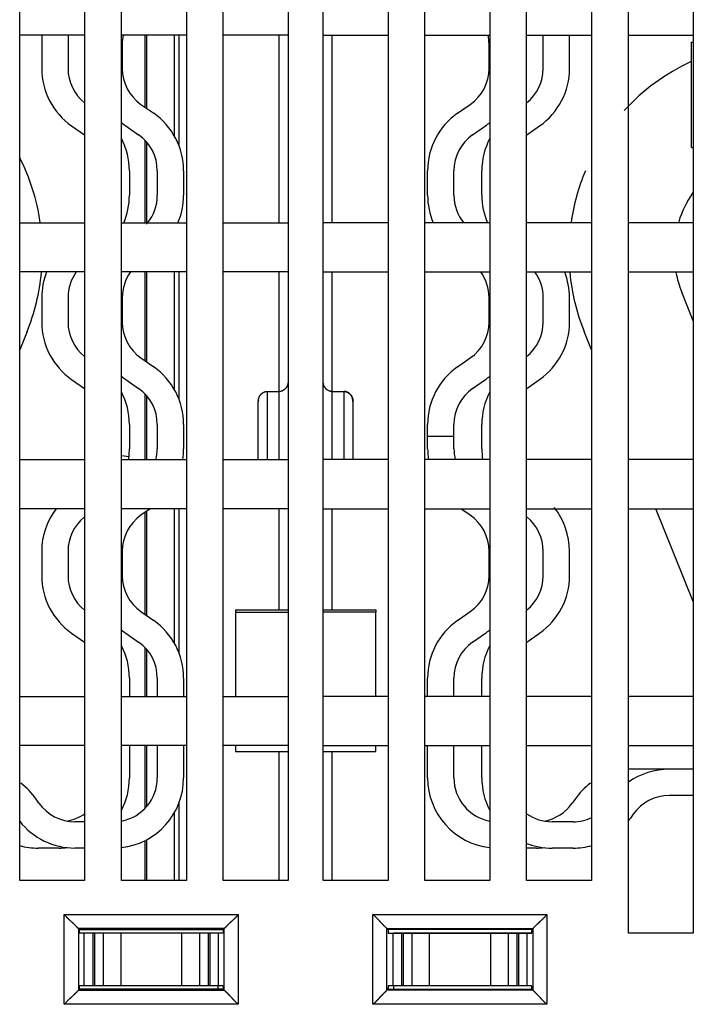
# Model space of a CAD drawing. Extents: x 168 to 1189, y 0 to 761.
# Drawn here: x 877 to 915, y 607 to 663 of the extents above; entities that cross this region are included whole.
import ezdxf

# ---------------------------------------------------------------- set-up
doc = ezdxf.new("R2010")
doc.units = 0
doc.layers.add('2', color=7, linetype='CONTINUOUS')

msp = doc.modelspace()

# ---------------------------------------------------------------- linework, layer by layer
at = {"layer": '2', "color": 40, "linetype": 'CONTINUOUS'}
for p, q in [((877.02964, 614.12134), (877.02964, 689.32134)), ((880.72964, 689.32134), (880.72964, 614.12134)), ((882.82964, 614.12134), (882.82964, 689.32134)), ((886.52964, 689.32134), (886.52964, 614.12134)), ((900.12964, 614.12134), (900.12964, 689.32134)), ((903.82964, 689.32134), (903.82964, 614.12134)), ((905.92964, 614.12134), (905.92964, 689.32134)), ((909.62964, 689.32134), (909.62964, 614.12134)), ((911.72964, 611.12134), (911.72964, 689.32134)), ((915.42964, 689.32134), (915.42964, 611.12134)), ((888.62964, 614.12134), (888.62964, 675.82134)), ((892.32964, 675.82134), (892.32964, 614.12134)), ((894.32964, 614.12134), (894.32964, 675.82134)), ((898.02964, 675.82134), (898.02964, 614.12134)), ((880.72964, 662.32134), (877.02964, 662.32134)), ((878.28437, 662.32134), (878.28438, 660.42893)), ((879.78437, 662.32134), (879.78437, 660.42893)), ((886.52964, 662.32134), (882.82964, 662.32134)), ((884.18758, 658.20835), (884.18758, 662.32134)), ((892.32964, 662.32134), (888.62964, 662.32134)), ((891.82964, 651.62134), (891.82969, 662.32129)), ((894.32964, 662.32134), (898.02964, 662.32134)), ((894.82966, 662.32129), (894.82964, 651.62134)), ((900.12964, 662.32134), (903.82964, 662.32134)), ((905.92964, 662.32134), (909.62964, 662.32134)), ((906.87486, 660.42893), (906.87486, 662.32129)), ((908.37497, 660.42893), (908.37497, 662.32129)), ((911.72964, 662.32134), (915.42964, 662.32134)), ((882.87494, 661.82604), (882.87494, 660.42893)), ((903.7844, 660.42893), (903.7844, 661.82604)), ((915.32964, 655.92109), (915.32964, 661.92109)), ((915.32964, 661.92109), (915.42962, 661.92106)), ((883.94094, 658.38103), (884.66921, 657.87105)), ((901.99002, 657.87105), (902.71828, 658.38103)), ((879.99013, 657.15236), (880.71827, 656.64238)), ((883.08058, 657.15236), (883.80884, 656.64238)), ((902.85038, 656.64238), (903.57864, 657.15236)), ((905.94096, 656.64238), (906.66922, 657.15236)), ((884.18758, 651.62134), (884.18758, 656.3162)), ((915.32964, 655.92109), (915.42962, 655.92111)), ((883.28438, 654.59448), (883.28438, 653.19737)), ((884.87497, 654.59448), (884.87497, 653.19737)), ((886.37495, 654.59448), (886.37495, 653.19737)), ((900.28439, 653.19737), (900.28439, 654.59448)), ((901.78438, 653.19737), (901.78438, 654.59448)), ((903.37485, 653.19737), (903.37485, 654.59448)), ((877.02964, 651.62134), (880.72964, 651.62134)), ((882.82964, 651.62134), (886.52964, 651.62134)), ((888.62964, 651.62134), (892.32964, 651.62134)), ((898.02964, 651.62134), (894.32964, 651.62134)), ((903.82964, 651.62134), (900.12964, 651.62134)), ((909.62964, 651.62134), (905.92964, 651.62134)), ((915.42964, 651.62134), (911.72964, 651.62134)), ((880.72964, 648.82134), (877.02964, 648.82134)), ((886.52964, 648.82134), (882.82964, 648.82134)), ((884.18758, 643.7452), (884.18758, 648.82134)), ((892.32964, 648.82134), (888.62964, 648.82134)), ((891.82969, 642.0059), (891.82969, 648.82128)), ((894.32964, 648.82134), (898.02964, 648.82134)), ((894.82964, 648.82134), (894.82966, 642.0059)), ((900.12964, 648.82134), (903.82964, 648.82134)), ((905.92964, 648.82134), (909.62964, 648.82134)), ((911.72964, 648.82134), (915.42964, 648.82134)), ((915.42962, 646.041), (914.77005, 647.67345)), ((878.28438, 647.36291), (878.28438, 645.96581)), ((879.78437, 647.36291), (879.78437, 645.96581)), ((882.87494, 647.36291), (882.87494, 645.96581)), ((903.7844, 645.96581), (903.7844, 647.36291)), ((906.87486, 645.96581), (906.87486, 647.36291)), ((908.37497, 645.96581), (908.37497, 647.36291)), ((877.45233, 645.42581), (877.02964, 644.37961)), ((909.62966, 644.37966), (909.20695, 645.42581)), ((909.62964, 644.37961), (909.62962, 644.37965)), ((883.94094, 643.9179), (884.66921, 643.40792)), ((901.99002, 643.40792), (902.71828, 643.9179)), ((879.99013, 642.68911), (880.71827, 642.17925)), ((883.08058, 642.68911), (883.80884, 642.17925)), ((902.85043, 642.17922), (903.57868, 642.68915)), ((905.94096, 642.17925), (906.66922, 642.68911)), ((884.18758, 638.12134), (884.18758, 641.85304)), ((891.12966, 642.0059), (891.82969, 642.0059)), ((894.82966, 642.0059), (895.52969, 642.0059)), ((890.62962, 638.12138), (890.62964, 641.42662)), ((896.02964, 641.42662), (896.0296, 638.12138)), ((883.28438, 640.13135), (883.28438, 638.73412)), ((884.87497, 640.13135), (884.87497, 638.73412)), ((886.37495, 640.13135), (886.37495, 638.73412)), ((900.28437, 639.4328), (900.28437, 640.13135)), ((901.78438, 639.4328), (901.78438, 640.13135)), ((903.37485, 638.73412), (903.37485, 640.13135)), ((901.78437, 639.43276), (900.28437, 639.43276)), ((900.28439, 638.73412), (900.28439, 639.4328)), ((901.78438, 638.73412), (901.78438, 639.4328)), ((877.02964, 638.12134), (880.72964, 638.12134)), ((882.82964, 638.34885), (883.26096, 638.302)), ((882.82964, 638.12134), (886.52964, 638.12134)), ((888.62964, 638.12134), (892.32964, 638.12134)), ((898.02964, 638.12134), (894.32964, 638.12134)), ((903.82964, 638.12134), (900.12964, 638.12134)), ((909.62964, 638.12134), (905.92964, 638.12134)), ((915.42964, 638.12134), (911.72964, 638.12134)), ((880.72964, 635.32134), (877.02964, 635.32134)), ((886.52964, 635.32134), (882.82964, 635.32134)), ((884.47466, 635.32134), (883.94107, 634.94769)), ((884.18758, 629.28205), (884.18758, 635.12032)), ((892.32964, 635.32134), (888.62964, 635.32134)), ((891.82964, 629.54531), (891.82969, 635.3214)), ((894.32964, 635.32134), (898.02964, 635.32134)), ((894.82964, 635.32134), (894.82964, 629.54531)), ((900.12964, 635.32134), (903.82964, 635.32134)), ((902.71828, 634.94769), (902.18462, 635.32134)), ((905.92964, 635.32134), (909.62964, 635.32134)), ((911.72964, 635.32134), (915.42964, 635.32134)), ((915.42962, 630.02424), (913.28943, 635.3214)), ((878.28438, 632.89979), (878.28438, 631.50256)), ((879.78437, 632.89979), (879.78437, 631.50256)), ((882.87494, 632.89979), (882.87494, 631.50256)), ((903.7844, 631.50256), (903.78428, 632.89979)), ((903.78437, 632.89977), (903.78433, 632.89977)), ((906.87486, 631.50256), (906.87486, 632.89979)), ((908.37497, 631.50256), (908.37497, 632.89979)), ((883.94097, 629.45472), (884.66921, 628.9448)), ((892.3296, 629.54526), (889.32963, 629.54526)), ((889.32964, 629.42524), (889.32963, 624.62138)), ((889.32964, 629.54748), (889.32964, 629.42524)), ((897.3296, 629.54526), (894.32962, 629.54526)), ((897.32964, 629.54748), (897.3296, 629.54526)), ((897.3296, 624.62138), (897.32964, 629.42524)), ((897.32964, 629.54748), (897.32964, 629.42524)), ((901.99007, 628.9448), (902.71831, 629.45472)), ((879.99007, 628.22599), (880.71831, 627.71607)), ((883.08058, 628.22599), (883.80884, 627.71613)), ((902.85038, 627.71613), (903.57864, 628.22599)), ((905.94097, 627.71607), (906.66921, 628.22599)), ((884.18758, 624.62134), (884.18758, 627.38989)), ((883.28438, 625.66822), (883.28437, 624.62134)), ((884.87491, 625.66819), (884.87491, 624.62134)), ((886.37495, 625.66822), (886.37491, 624.62134)), ((900.28437, 624.62134), (900.28439, 625.66822)), ((901.78437, 624.62134), (901.78438, 625.66822)), ((903.37491, 624.62134), (903.37497, 625.66822)), ((877.02964, 624.62134), (880.72964, 624.62134)), ((882.82964, 624.62134), (886.52964, 624.62134)), ((888.62964, 624.62134), (892.32964, 624.62134)), ((898.02964, 624.62134), (894.32964, 624.62134)), ((903.82964, 624.62134), (900.12964, 624.62134)), ((909.62964, 624.62134), (905.92964, 624.62134)), ((915.42964, 624.62134), (911.72964, 624.62134)), ((880.72964, 621.82134), (877.02964, 621.82134)), ((886.52964, 621.82134), (882.82964, 621.82134)), ((883.28437, 621.82134), (883.28438, 619.96955)), ((884.18758, 618.24791), (884.18758, 621.82134)), ((884.87497, 621.82139), (884.87491, 619.96961)), ((886.37491, 621.82134), (886.37495, 619.96955)), ((892.32964, 621.82134), (888.62964, 621.82134)), ((889.32963, 621.82139), (889.32963, 621.47138)), ((894.32964, 621.82134), (898.02964, 621.82134)), ((897.3296, 621.47138), (897.3296, 621.82139)), ((900.12964, 621.82134), (903.82964, 621.82134)), ((900.28439, 619.96955), (900.28439, 621.82139)), ((901.78438, 619.96955), (901.78438, 621.82139)), ((903.37485, 619.96955), (903.37485, 621.82139)), ((905.92964, 621.82134), (909.62964, 621.82134)), ((911.72964, 621.82134), (915.42964, 621.82134)), ((889.32963, 621.47138), (892.3296, 621.47138)), ((891.82964, 614.12134), (891.82969, 621.47138)), ((894.32962, 621.47138), (897.3296, 621.47138)), ((894.82966, 621.47138), (894.82964, 614.12134)), ((914.0578, 620.46961), (911.9673, 620.46959)), ((915.42962, 620.46959), (914.0578, 620.46961)), ((878.12845, 618.53567), (877.96863, 618.76391)), ((908.69061, 618.76396), (908.53088, 618.53561)), ((915.42962, 618.9696), (914.0578, 618.96961)), ((912.00992, 617.90355), (911.8501, 617.6753)), ((880.72964, 617.46961), (880.17637, 617.46961)), ((908.57349, 617.46961), (907.37491, 617.46961)), ((879.28437, 615.96961), (878.08579, 615.96961)), ((880.72964, 615.96961), (880.17637, 615.96963)), ((884.18758, 614.12134), (884.18758, 616.40391)), ((906.48298, 615.96963), (905.92964, 615.96961)), ((908.57349, 615.96961), (907.37491, 615.96961)), ((880.72964, 614.12134), (877.02964, 614.12134)), ((886.52964, 614.12134), (882.82964, 614.12134)), ((892.32964, 614.12134), (888.62964, 614.12134)), ((898.02964, 614.12134), (894.32964, 614.12134)), ((903.82964, 614.12134), (900.12964, 614.12134)), ((909.62964, 614.12134), (905.92964, 614.12134)), ((880.43344, 611.32136), (880.37316, 611.38164)), ((880.43344, 611.12137), (880.43344, 611.32136)), ((880.43344, 611.32136), (888.63341, 611.32136)), ((880.43344, 611.13266), (888.32964, 611.13268)), ((880.69946, 611.12134), (880.43345, 611.12134)), ((881.19915, 611.12134), (880.69946, 611.12134)), ((880.69948, 608.1214), (880.69948, 611.12137)), ((881.19915, 611.12137), (881.19915, 608.1214)), ((881.29676, 611.12134), (881.19915, 611.12134)), ((881.29675, 611.12137), (881.29675, 608.1214)), ((881.78916, 611.12134), (881.29676, 611.12134)), ((882.7919, 611.12134), (881.78916, 611.12134)), ((881.78918, 611.12137), (881.78918, 608.1214)), ((886.275, 611.12134), (882.7919, 611.12134)), ((882.79195, 611.12137), (882.79195, 608.1214)), ((887.27774, 611.12134), (886.275, 611.12134)), ((886.27502, 608.1214), (886.27502, 611.12137)), ((887.77014, 611.12134), (887.27774, 611.12134)), ((887.27779, 611.12137), (887.27779, 608.1214)), ((887.7701, 611.12137), (887.7701, 608.1214)), ((887.86775, 611.12134), (887.77014, 611.12134)), ((887.8677, 611.12137), (887.8677, 608.1214)), ((888.36744, 611.12134), (887.86775, 611.12134)), ((888.32964, 611.13268), (888.32968, 611.12137)), ((888.63345, 611.12134), (888.36744, 611.12134)), ((888.36749, 608.1214), (888.36749, 611.12137)), ((888.63341, 611.32136), (888.69381, 611.38164)), ((888.63341, 611.32136), (888.63341, 611.12137)), ((897.96554, 611.38164), (898.02582, 611.32136)), ((906.22578, 611.32136), (898.02582, 611.32136)), ((898.02582, 611.32136), (898.02582, 611.12137)), ((898.02583, 611.12134), (898.29184, 611.12134)), ((898.29184, 611.12134), (898.79153, 611.12134)), ((898.29186, 611.12137), (898.29186, 608.1214)), ((898.32967, 611.12137), (898.32964, 611.13268)), ((898.32964, 611.13268), (906.22578, 611.13266)), ((898.79153, 611.12137), (898.79153, 608.1214)), ((898.79153, 611.12134), (898.88914, 611.12134)), ((898.88913, 611.12137), (898.88913, 608.1214)), ((898.88914, 611.12134), (899.38154, 611.12134)), ((899.38154, 611.12134), (900.38428, 611.12134)), ((899.38155, 611.12137), (899.38155, 608.1214)), ((900.38428, 611.12134), (903.86738, 611.12134)), ((900.38433, 608.1214), (900.38433, 611.12137)), ((903.86738, 611.12134), (904.87012, 611.12134)), ((903.8674, 611.12137), (903.8674, 608.1214)), ((904.87012, 611.12134), (905.36252, 611.12134)), ((904.87017, 611.12137), (904.87017, 608.1214)), ((905.36247, 611.12137), (905.36247, 608.1214)), ((905.36252, 611.12134), (905.46013, 611.12134)), ((905.46007, 611.12137), (905.46007, 608.1214)), ((905.46013, 611.12134), (905.95982, 611.12134)), ((905.95982, 611.12134), (906.22583, 611.12134)), ((905.95986, 608.1214), (905.95986, 611.12137)), ((906.22578, 611.32136), (906.28618, 611.38164)), ((906.22578, 611.12137), (906.22578, 611.32136)), ((911.72962, 611.13266), (915.42962, 611.13266)), ((915.42964, 611.12134), (911.72964, 611.12134)), ((880.69946, 608.12134), (880.45091, 608.12134)), ((881.19915, 608.12134), (880.69946, 608.12134)), ((881.29676, 608.12134), (881.19915, 608.12134)), ((881.78916, 608.12134), (881.29676, 608.12134)), ((882.7919, 608.12134), (881.78916, 608.12134)), ((886.275, 608.12134), (882.7919, 608.12134)), ((887.27774, 608.12134), (886.275, 608.12134)), ((887.77014, 608.12134), (887.27774, 608.12134)), ((887.86775, 608.12134), (887.77014, 608.12134)), ((888.36744, 608.12134), (887.86775, 608.12134)), ((888.32968, 608.1214), (888.32964, 608.12134)), ((888.32964, 608.12134), (888.32968, 607.91772)), ((888.61599, 608.12134), (888.36744, 608.12134)), ((898.29184, 608.12134), (898.04329, 608.12134)), ((898.79153, 608.12134), (898.29184, 608.12134)), ((898.32964, 608.12134), (898.32967, 608.1214)), ((898.32964, 608.12134), (898.32967, 607.91772)), ((898.88914, 608.12134), (898.79153, 608.12134)), ((899.38154, 608.12134), (898.88914, 608.12134)), ((900.38428, 608.12134), (899.38154, 608.12134)), ((903.86738, 608.12134), (900.38428, 608.12134)), ((904.87012, 608.12134), (903.86738, 608.12134)), ((905.36252, 608.12134), (904.87012, 608.12134)), ((905.46013, 608.12134), (905.36252, 608.12134)), ((905.95982, 608.12134), (905.46013, 608.12134)), ((906.20837, 608.12134), (905.95982, 608.12134)), ((880.37316, 607.861), (880.42976, 607.91772)), ((888.63709, 607.91772), (880.42976, 607.91772)), ((888.69381, 607.861), (888.63709, 607.91772)), ((898.02214, 607.91772), (897.96554, 607.861)), ((898.02214, 607.91772), (906.22946, 607.91772)), ((906.28618, 607.861), (906.22946, 607.91772))]:
    msp.add_line(p, q, dxfattribs=at)
at = {"layer": '2', "color": 3, "linetype": 'CONTINUOUS'}
for p, q in [((884.25456, 662.32134), (884.25456, 658.16145)), ((885.85097, 656.57364), (885.85097, 662.32134)), ((886.11078, 662.32134), (886.11078, 656.02393)), ((884.25456, 656.2428), (884.25456, 651.54903)), ((884.25456, 648.82134), (884.25456, 643.69829)), ((885.85097, 642.11048), (885.85097, 648.82134)), ((886.11078, 648.82134), (886.11078, 641.56077)), ((884.25456, 641.77965), (884.25456, 638.12134)), ((891.12966, 642.0059), (891.12966, 638.12138)), ((891.82969, 638.12138), (891.82969, 642.0059)), ((894.82966, 642.0059), (894.82966, 638.12138)), ((895.52969, 638.12138), (895.52969, 642.0059)), ((884.25456, 635.16723), (884.25456, 629.23514)), ((885.85097, 627.64733), (885.85097, 635.32134)), ((886.11078, 635.32134), (886.11078, 627.09762)), ((889.32963, 629.42519), (892.3296, 629.42519)), ((897.3296, 629.42519), (894.32962, 629.42519)), ((884.25456, 627.31649), (884.25456, 624.62134)), ((884.25456, 621.82134), (884.25456, 618.32131)), ((886.11078, 618.54018), (886.11078, 614.12134)), ((885.85097, 614.12134), (885.85097, 617.99047)), ((884.25456, 616.43876), (884.25456, 614.12134)), ((879.57357, 612.18123), (889.49328, 612.18123)), ((879.57357, 607.06153), (879.57357, 612.18123)), ((889.49328, 612.18123), (889.49328, 607.06153)), ((897.16595, 607.06153), (897.16595, 612.18123)), ((897.16595, 612.18123), (907.08565, 612.18123)), ((907.08565, 612.18123), (907.08565, 607.06153)), ((888.69381, 611.38164), (880.37316, 611.38164)), ((880.37316, 611.38164), (880.37316, 607.861)), ((888.69381, 607.861), (888.69381, 611.38164)), ((897.96554, 611.38164), (906.28618, 611.38164)), ((897.96554, 607.861), (897.96554, 611.38164)), ((906.28618, 611.38164), (906.28618, 607.861)), ((880.37316, 607.861), (888.69381, 607.861)), ((906.28618, 607.861), (897.96554, 607.861)), ((889.49328, 607.06153), (879.57357, 607.06153)), ((907.08565, 607.06153), (897.16595, 607.06153))]:
    msp.add_line(p, q, dxfattribs=at)
at = {"layer": '2', "color": 40, "linetype": 'CONTINUOUS'}
for points in [[(892.3296, 642.58513), (892.32918, 642.56817, -0.00449282), (892.32846, 642.5514, -0.00453815), (892.32744, 642.53483, -0.00468997), (892.32611, 642.51844, -0.00495448), (892.32446, 642.50226, -0.00517963), (892.3225, 642.48626, -0.0053874), (892.32019, 642.47044, -0.00559011), (892.31755, 642.45481, -0.00580545), (892.31456, 642.43936, -0.00600305), (892.31122, 642.42408, -0.00620217), (892.3075, 642.40899, -0.00638223), (892.30342, 642.39407, -0.00656287), (892.29895, 642.37932, -0.0067198), (892.29411, 642.36473, -0.00687388), (892.28886, 642.35032, -0.00700041), (892.28321, 642.33607, -0.00712173), (892.27715, 642.32198, -0.00721185), (892.27067, 642.30805, -0.00729499), (892.26376, 642.29428, -0.00734414), (892.25643, 642.28066, -0.00738561), (892.24864, 642.2672, -0.00739143), (892.24041, 642.25388, -0.00739002), (892.23171, 642.24071, -0.00735262), (892.22255, 642.22769, -0.00730949), (892.21292, 642.21482, -0.00723157), (892.2028, 642.20208, -0.0071506), (892.19219, 642.18948, -0.00703646), (892.1811, 642.17702, -0.00692156), (892.16948, 642.16469, -0.00687606), (892.15739, 642.15254, -0.00698697), (892.1448, 642.1406, -0.00708637), (892.13175, 642.12891, -0.00725538), (892.11823, 642.11751, -0.00741996), (892.10428, 642.10643, -0.00766287), (892.08987, 642.09573, -0.00784288), (892.07506, 642.08542, -0.00805144), (892.05983, 642.07557, -0.00839044), (892.04419, 642.0662, -0.0089299), (892.02813, 642.05736, -0.00890205), (892.01177, 642.04907, -0.00850353), (891.99516, 642.04141, -0.00989484), (891.9779, 642.03436, -0.01259181), (891.95982, 642.02798, -0.00950311), (891.94265, 642.02237, -0.00248674), (891.92696, 642.01762, -0.01467837), (891.90614, 642.01342, -0.02684375), (891.87325, 642.00951, -0.01292485), (891.82969, 642.0059, -0.00662727)], [(894.82966, 642.0059), (894.81014, 642.0064, -0.01149846), (894.7909, 642.00778, -0.01198154), (894.77194, 642.01009, -0.01202707), (894.75327, 642.01326, -0.01158029), (894.7349, 642.01726, -0.01128454), (894.71684, 642.02204, -0.01100676), (894.6991, 642.02759, -0.01074086), (894.68169, 642.03384, -0.01038729), (894.66463, 642.04079, -0.01008939), (894.64791, 642.04837, -0.00974695), (894.63156, 642.05658, -0.00945662), (894.61558, 642.06535, -0.0091257), (894.59998, 642.07467, -0.00885266), (894.58476, 642.08449, -0.00854923), (894.56996, 642.09478, -0.00830505), (894.55556, 642.1055, -0.00803636), (894.54158, 642.11662, -0.00782829), (894.52803, 642.12809, -0.00760103), (894.51493, 642.1399, -0.00743347), (894.50227, 642.15199, -0.0072497), (894.49008, 642.16434, -0.00713019), (894.47836, 642.1769, -0.00700184), (894.46712, 642.18964, -0.00692409), (894.45637, 642.20253, -0.00682992), (894.44613, 642.21552, -0.00684262), (894.43638, 642.2286, -0.00688402), (894.42715, 642.24175, -0.00700741), (894.4184, 642.25498, -0.00714387), (894.41015, 642.26831, -0.00725736), (894.40236, 642.28173, -0.00732321), (894.39504, 642.29527, -0.00737434), (894.38817, 642.30892, -0.00737906), (894.38174, 642.3227, -0.00737412), (894.37574, 642.33661, -0.00733043), (894.37016, 642.35068, -0.00724144), (894.36499, 642.36489, -0.00708687), (894.36022, 642.37926, -0.00701056), (894.35583, 642.39382, -0.0069619), (894.35183, 642.40859, -0.00660111), (894.34819, 642.42347, -0.00601199), (894.34491, 642.43846, -0.00635273), (894.34196, 642.45393, -0.00713938), (894.33934, 642.47002, -0.00528556), (894.33708, 642.48524, -0.00203404), (894.33521, 642.49912, -0.0068092), (894.33345, 642.5175, -0.01050408), (894.33158, 642.54659, -0.00485143), (894.32962, 642.58513, -0.00254748)], [(890.62962, 641.42668), (890.63005, 641.44064, -0.00524371), (890.63078, 641.45482, -0.00500647), (890.6318, 641.46923, -0.00490524), (890.63313, 641.48383, -0.00498835), (890.63479, 641.49862, -0.00502237), (890.63676, 641.51356, -0.00505891), (890.63906, 641.52865, -0.00509352), (890.64171, 641.54384, -0.00517734), (890.6447, 641.55914, -0.00524441), (890.64805, 641.57451, -0.00534722), (890.65177, 641.58993, -0.00543533), (890.65585, 641.60539, -0.00556225), (890.66032, 641.62086, -0.00567212), (890.66517, 641.63632, -0.00581978), (890.67042, 641.65176, -0.0059491), (890.67606, 641.66714, -0.00611642), (890.68213, 641.68246, -0.00626357), (890.68861, 641.69768, -0.00644852), (890.69552, 641.7128, -0.00661115), (890.70285, 641.72778, -0.00681128), (890.71064, 641.74261, -0.00698638), (890.71887, 641.75727, -0.0071983), (890.72757, 641.77173, -0.00738181), (890.73673, 641.78598, -0.00760102), (890.74637, 641.79999, -0.00778762), (890.75648, 641.81375, -0.00800826), (890.76709, 641.82723, -0.00819133), (890.77819, 641.84042, -0.00840629), (890.7898, 641.85328, -0.0085025), (890.80189, 641.8658, -0.00855227), (890.81448, 641.87795, -0.00859426), (890.82753, 641.88972, -0.00866699), (890.84105, 641.90106, -0.00874732), (890.85501, 641.91197, -0.00887624), (890.86941, 641.9224, -0.00895089), (890.88423, 641.93234, -0.00902363), (890.89945, 641.94176, -0.00923402), (890.91509, 641.95065, -0.00960899), (890.93116, 641.95896, -0.00943593), (890.94752, 641.96669, -0.00888953), (890.96413, 641.97379, -0.01007086), (890.9814, 641.98027, -0.01241776), (890.99948, 641.98608, -0.00932745), (891.01665, 641.99117, -0.00271138), (891.03235, 641.99545, -0.01383145), (891.05318, 641.99921, -0.02445701), (891.08608, 642.00271, -0.01167888), (891.12966, 642.0059, -0.00601058)], [(895.52969, 642.0059), (895.5492, 642.00538, -0.0117204), (895.56845, 642.00395, -0.01221076), (895.58744, 642.00158, -0.01222252), (895.60614, 641.99834, -0.01170473), (895.62455, 641.99425, -0.01135538), (895.64265, 641.98937, -0.01103184), (895.66044, 641.98373, -0.01072555), (895.6779, 641.97737, -0.01033095), (895.69501, 641.97033, -0.01000107), (895.71177, 641.96265, -0.00962865), (895.72817, 641.95436, -0.00931661), (895.74419, 641.94552, -0.00896519), (895.75982, 641.93614, -0.00867972), (895.77506, 641.92629, -0.00836466), (895.78987, 641.91598, -0.00811642), (895.80428, 641.90528, -0.00784393), (895.81823, 641.8942, -0.00763939), (895.83175, 641.8828, -0.0074156), (895.8448, 641.8711, -0.00725871), (895.85739, 641.85916, -0.00708528), (895.86948, 641.84701, -0.00698454), (895.8811, 641.83469, -0.00687567), (895.89219, 641.82223, -0.00692184), (895.9028, 641.80963, -0.00703605), (895.91292, 641.79689, -0.00714984), (895.92255, 641.78401, -0.00723075), (895.93171, 641.77099, -0.00730845), (895.94041, 641.75783, -0.00735111), (895.94864, 641.74451, -0.00738876), (895.95643, 641.73105, -0.00739104), (895.96376, 641.71743, -0.00738389), (895.97067, 641.70366, -0.00733908), (895.97715, 641.68973, -0.00729463), (895.98321, 641.67565, -0.00722294), (895.98886, 641.6614, -0.0071169), (895.99411, 641.64699, -0.00695782), (895.99895, 641.63241, -0.00688579), (896.00342, 641.61766, -0.00685375), (896.0075, 641.60271, -0.00651952), (896.01122, 641.58765, -0.00596105), (896.01455, 641.57251, -0.00634624), (896.01755, 641.55694, -0.00721678), (896.02021, 641.54078, -0.00537797), (896.0225, 641.5255, -0.00202426), (896.02439, 641.5116, -0.00707078), (896.02611, 641.49333, -0.01123438), (896.02786, 641.46462, -0.00527433), (896.0296, 641.42668, -0.00277597)], [(896.0296, 641.42668), (896.02918, 641.44064, 0.00525263), (896.02846, 641.45482, 0.00501536), (896.02744, 641.46923, 0.00491371), (896.02611, 641.48383, 0.00499607), (896.02446, 641.49862, 0.00502953), (896.0225, 641.51356, 0.00506559), (896.02019, 641.52865, 0.00509976), (896.01755, 641.54384, 0.00518312), (896.01456, 641.55914, 0.00524979), (896.01122, 641.57451, 0.0053522), (896.0075, 641.58993, 0.00543996), (896.00342, 641.60539, 0.00556652), (895.99895, 641.62086, 0.00567606), (895.99411, 641.63632, 0.00582339), (895.98886, 641.65176, 0.00595242), (895.98321, 641.66714, 0.00611943), (895.97715, 641.68246, 0.00626629), (895.97067, 641.69768, 0.00645095), (895.96376, 641.7128, 0.00661332), (895.95643, 641.72778, 0.00681318), (895.94864, 641.74261, 0.00698803), (895.94041, 641.75727, 0.00719969), (895.93171, 641.77173, 0.00738296), (895.92255, 641.78598, 0.00760193), (895.91292, 641.79999, 0.00778832), (895.9028, 641.81375, 0.00800873), (895.89219, 641.82723, 0.00819161), (895.8811, 641.84042, 0.00840638), (895.86948, 641.85328, 0.00850233), (895.85739, 641.8658, 0.00855171), (895.8448, 641.87795, 0.00859342), (895.83175, 641.88972, 0.00866585), (895.81823, 641.90106, 0.00874598), (895.80428, 641.91197, 0.0088747), (895.78987, 641.9224, 0.00894927), (895.77506, 641.93234, 0.00902195), (895.75983, 641.94176, 0.00923233), (895.74419, 641.95065, 0.0096073), (895.72813, 641.95896, 0.0094345), (895.71177, 641.96669, 0.00888842), (895.69516, 641.97379, 0.01006983), (895.6779, 641.98027, 0.01241693), (895.65982, 641.98608, 0.00932745), (895.64265, 641.99117, 0.00271165), (895.62696, 641.99545, 0.013832), (895.60614, 641.99921, 0.02446108), (895.57325, 642.00271, 0.01168226), (895.52969, 642.0059, 0.00601264)], [(890.64107, 641.54029), (890.64054, 641.53733, 0.00099568), (890.64003, 641.53438, 0.00100296), (890.63953, 641.53143, 0.00100409), (890.63905, 641.52849, 0.00099809), (890.63857, 641.52555, 0.00099501), (890.63811, 641.52262, 0.00099259), (890.63767, 641.51969, 0.00099081), (890.63723, 641.51676, 0.00098773), (890.63681, 641.51384, 0.00098587), (890.6364, 641.51093, 0.00098321), (890.636, 641.50802, 0.00098162), (890.63561, 641.50511, 0.00097911), (890.63524, 641.50222, 0.0009777), (890.63488, 641.49932, 0.00097541), (890.63453, 641.49644, 0.00097423), (890.6342, 641.49356, 0.00097215), (890.63387, 641.49068, 0.00097117), (890.63356, 641.48782, 0.00096927), (890.63326, 641.48495, 0.00096856), (890.63297, 641.4821, 0.00096705), (890.6327, 641.47925, 0.00096634), (890.63243, 641.47641, 0.00096446), (890.63218, 641.47358, 0.00096481), (890.63194, 641.47075, 0.00096527), (890.63171, 641.46794, 0.00096293), (890.63149, 641.46513, 0.00095638), (890.63128, 641.46233, 0.00096447), (890.63109, 641.45953, 0.00098262), (890.63091, 641.45674, 0.0009562), (890.63073, 641.45397, 0.00089428), (890.63057, 641.45122, 0.00098451), (890.63042, 641.44844, 0.00116946), (890.63028, 641.4456, 0.00089447), (890.63016, 641.44294, 0.00031857), (890.63005, 641.44054, 0.00125208), (890.62994, 641.43748, 0.00215867), (890.62979, 641.4328, 0.00106727), (890.62962, 641.42668, 0.00057023)], [(879.57357, 612.18123), (879.59271, 612.15785, 0.00353209), (879.61212, 612.13481, 0.00365417), (879.63182, 612.11213, 0.00357617), (879.65176, 612.08978, 0.00327296), (879.67193, 612.06776, 0.00305475), (879.69229, 612.04604, 0.00285892), (879.71282, 612.02463, 0.00267606), (879.7335, 612.00351, 0.00245302), (879.75429, 611.98266, 0.00226083), (879.77518, 611.96209, 0.00204394), (879.79613, 611.94177, 0.00185285), (879.81712, 611.92169, 0.00163244), (879.83812, 611.90185, 0.00143836), (879.85912, 611.88223, 0.0012152), (879.88007, 611.86283, 0.00101715), (879.90096, 611.84362, 0.00078857), (879.92176, 611.8246, 0.00058462), (879.94244, 611.80576, 0.00034941), (879.96298, 611.78709, 0.00013595), (879.98335, 611.76857, -0.00011231), (880.00353, 611.75019, -0.00033339), (880.02348, 611.73195, -0.00058303), (880.04319, 611.71383, -0.00083427), (880.06263, 611.69582, -0.00114806), (880.08177, 611.67791, -0.00131701), (880.10058, 611.6601, -0.00137303), (880.11903, 611.64245, -0.00135743), (880.1371, 611.62498, -0.00125039), (880.15474, 611.60775, -0.00118308), (880.17194, 611.5908, -0.00112312), (880.18865, 611.57418, -0.0010768), (880.20486, 611.55794, -0.00101341), (880.22051, 611.54212, -0.00096975), (880.2356, 611.52675, -0.00091387), (880.25007, 611.51191, -0.00087552), (880.26391, 611.49762, -0.00082168), (880.27707, 611.48394, -0.00078623), (880.28954, 611.47089, -0.00073348), (880.30128, 611.45855, -0.00069775), (880.31225, 611.44694, -0.00064326), (880.32241, 611.43615, -0.00060381), (880.33178, 611.42614, -0.00052421), (880.34034, 611.41696, -0.00048381), (880.34789, 611.40884, -0.00049319), (880.35431, 611.40191, -0.00030318), (880.36032, 611.39541, 0.00042213), (880.36665, 611.38862, 0.00058656), (880.37316, 611.38164, 0.00037918)], [(889.49328, 612.18123), (889.47415, 612.15785, -0.00353549), (889.45474, 612.13481, -0.00365761), (889.43505, 612.11213, -0.0035795), (889.41511, 612.08978, -0.00327601), (889.39495, 612.06776, -0.0030576), (889.37459, 612.04604, -0.00286158), (889.35406, 612.02463, -0.00267856), (889.33339, 612.00351, -0.00245533), (889.3126, 611.98266, -0.00226298), (889.29171, 611.96209, -0.00204592), (889.27076, 611.94177, -0.00185468), (889.24977, 611.92169, -0.00163412), (889.22877, 611.90185, -0.00143991), (889.20778, 611.88223, -0.0012166), (889.18683, 611.86283, -0.00101843), (889.16594, 611.84362, -0.00078972), (889.14514, 611.8246, -0.00058565), (889.12446, 611.80576, -0.00035031), (889.10392, 611.78709, -0.00013674), (889.08355, 611.76857, 0.00011165), (889.06338, 611.75019, 0.00033284), (889.04342, 611.73195, 0.00058262), (889.02371, 611.71383, 0.00083397), (889.00427, 611.69582, 0.00114789), (888.98514, 611.67791, 0.00131697), (888.96632, 611.6601, 0.00137316), (888.94787, 611.64245, 0.00135773), (888.9298, 611.62498, 0.0012509), (888.91216, 611.60775, 0.00118378), (888.89496, 611.5908, 0.00112406), (888.87825, 611.57418, 0.00107799), (888.86204, 611.55794, 0.0010149), (888.84639, 611.54212, 0.00097154), (888.83131, 611.52675, 0.00091605), (888.81684, 611.51191, 0.00087812), (888.803, 611.49762, 0.00082476), (888.78984, 611.48394, 0.00078996), (888.77737, 611.47089, 0.0007381), (888.76564, 611.45855, 0.0007031), (888.75467, 611.44694, 0.00064917), (888.74452, 611.43615, 0.00061197), (888.73514, 611.42614, 0.00053705), (888.72659, 611.41696, 0.00049612), (888.71904, 611.40884, 0.00049679), (888.71263, 611.40191, 0.00032791), (888.70662, 611.39541, -0.00033708), (888.70031, 611.38862, -0.00049596), (888.69381, 611.38164, -0.0003023)], [(897.96554, 611.38164), (897.9638, 611.3833, 0.00506219), (897.96089, 611.38598, 0.00208943), (897.95678, 611.38975, 0.00085262), (897.95155, 611.39452, 0.00006802), (897.94523, 611.40029, -0.0002383), (897.93791, 611.40699, -0.0004056), (897.92959, 611.41463, -0.00050614), (897.92037, 611.42315, -0.00062165), (897.91026, 611.43254, -0.0006858), (897.89933, 611.44273, -0.00076513), (897.88762, 611.45373, -0.00081336), (897.8752, 611.46548, -0.00088395), (897.86209, 611.47798, -0.00092924), (897.84836, 611.49115, -0.00099711), (897.83405, 611.50501, -0.00104398), (897.81923, 611.51948, -0.00111402), (897.80392, 611.53457, -0.00116531), (897.7882, 611.55022, -0.0012397), (897.77209, 611.56641, -0.00129862), (897.75567, 611.5831, -0.00138249), (897.73896, 611.60028, -0.0014478), (897.72203, 611.61788, -0.00153379), (897.70492, 611.63591, -0.00144959), (897.68763, 611.65431, -0.00119813), (897.67016, 611.67307, -0.0009809), (897.6525, 611.69216, -0.0007521), (897.63465, 611.71156, -0.00055604), (897.61662, 611.73123, -0.00034734), (897.59839, 611.75116, -0.00016806), (897.57997, 611.77131, 0.00002658), (897.56134, 611.79167, 0.00019314), (897.54252, 611.81219, 0.00037584), (897.52349, 611.83286, 0.00053534), (897.50426, 611.85365, 0.00071555), (897.4848, 611.87454, 0.00086283), (897.46515, 611.89549, 0.00102094), (897.44528, 611.91648, 0.00118902), (897.42518, 611.9375, 0.00140777), (897.40482, 611.95854, 0.00148815), (897.38432, 611.97946, 0.00148945), (897.36374, 612.0002, 0.00187775), (897.34256, 612.02117, 0.00258456), (897.32061, 612.04246, 0.00195969), (897.29986, 612.06241, 0.00037607), (897.28099, 612.08039, 0.0033126), (897.25621, 612.10297, 0.00644784), (897.21731, 612.13704, 0.00319343), (897.16595, 612.18123, 0.00164784)], [(906.28618, 611.38164), (906.28783, 611.38338, 0.00470819), (906.29051, 611.38628, 0.00195477), (906.29427, 611.3904, 0.00078542), (906.29904, 611.39562, 0.00002839), (906.3048, 611.40194, -0.00026418), (906.3115, 611.40926, -0.00042397), (906.31914, 611.41758, -0.00051965), (906.32765, 611.4268, -0.00063193), (906.33703, 611.43692, -0.0006938), (906.34723, 611.44784, -0.00077148), (906.35823, 611.45955, -0.00081846), (906.36998, 611.47197, -0.00088806), (906.38247, 611.48509, -0.00093259), (906.39564, 611.49881, -0.00099982), (906.4095, 611.51312, -0.00104619), (906.42397, 611.52794, -0.00111578), (906.43906, 611.54325, -0.00116671), (906.45471, 611.55897, -0.00124076), (906.4709, 611.57508, -0.0012994), (906.48759, 611.59151, -0.00138301), (906.50476, 611.60821, -0.00144811), (906.52237, 611.62514, -0.00153388), (906.54039, 611.64225, -0.00144952), (906.5588, 611.65954, -0.00119793), (906.57756, 611.67702, -0.00098057), (906.59665, 611.69467, -0.00075164), (906.61605, 611.71252, -0.00055548), (906.63572, 611.73055, -0.00034666), (906.65565, 611.74878, -0.00016727), (906.6758, 611.7672, 0.00002749), (906.69615, 611.78583, 0.00019414), (906.71667, 611.80465, 0.00037697), (906.73735, 611.82368, 0.00053657), (906.75814, 611.84292, 0.00071691), (906.77902, 611.86237, 0.00086429), (906.79997, 611.88202, 0.00102252), (906.82096, 611.90189, 0.00119074), (906.84197, 611.92199, 0.00140968), (906.86301, 611.94236, 0.00149011), (906.88393, 611.96285, 0.00149137), (906.90467, 611.98344, 0.00188008), (906.92563, 612.00462, 0.00258766), (906.94692, 612.02657, 0.00196206), (906.96686, 612.04731, 0.00037664), (906.98484, 612.06618, 0.00331645), (907.00742, 612.09097, 0.00645531), (907.04148, 612.12986, 0.0031972), (907.08565, 612.18123, 0.00164981)], [(880.42976, 607.91772), (880.43022, 607.92745, -0.00039537), (880.43068, 607.93696, -0.00041438), (880.43115, 607.94625, -0.00043417), (880.43162, 607.95531, -0.00045319), (880.4321, 607.96414, -0.00047543), (880.43258, 607.97275, -0.00049879), (880.43307, 607.98113, -0.00052547), (880.43356, 607.98929, -0.0005532), (880.43405, 607.99721, -0.00058515), (880.43455, 608.0049, -0.00061871), (880.43505, 608.01235, -0.00065749), (880.43556, 608.01957, -0.00069853), (880.43607, 608.02656, -0.0007462), (880.43659, 608.03331, -0.00079707), (880.43711, 608.03981, -0.00085654), (880.43763, 608.04609, -0.00092063), (880.43815, 608.05211, -0.0009961), (880.43868, 608.0579, -0.00107826), (880.43921, 608.06344, -0.00117608), (880.43975, 608.06875, -0.00128405), (880.44028, 608.0738, -0.00141348), (880.44082, 608.0786, -0.00155767), (880.44137, 608.08316, -0.00173577), (880.44191, 608.08747, -0.00194096), (880.44246, 608.09152, -0.00218671), (880.44301, 608.09533, -0.00246113), (880.44356, 608.09888, -0.00285142), (880.44412, 608.10218, -0.00336718), (880.44467, 608.10522, -0.00385584), (880.44523, 608.108, -0.00423206), (880.44578, 608.11052, -0.00561418), (880.44635, 608.11279, -0.00844896), (880.44693, 608.1148, -0.0084032), (880.44747, 608.11653, -0.00330439), (880.44797, 608.11797, -0.0162562), (880.44861, 608.11922, -0.05412866), (880.44959, 608.12037, -0.05453432), (880.45088, 608.1214, -0.04155175)], [(888.61597, 608.1214), (888.61654, 608.12125, -0.11001654), (888.61712, 608.12085, -0.07823426), (888.61769, 608.12017, -0.04867826), (888.61826, 608.11922, -0.0314411), (888.61883, 608.11801, -0.02112256), (888.61939, 608.11653, -0.01516713), (888.61996, 608.11479, -0.01122653), (888.62053, 608.11279, -0.00869688), (888.62109, 608.11052, -0.00686618), (888.62165, 608.108, -0.00559625), (888.62221, 608.10522, -0.00461495), (888.62277, 608.10218, -0.00389536), (888.62332, 608.09888, -0.00331286), (888.62388, 608.09533, -0.00286829), (888.62443, 608.09152, -0.00249577), (888.62497, 608.08747, -0.00220284), (888.62552, 608.08316, -0.00195072), (888.62606, 608.0786, -0.00174781), (888.6266, 608.0738, -0.00156965), (888.62714, 608.06875, -0.00142379), (888.62768, 608.06344, -0.00129291), (888.62821, 608.0579, -0.0011838), (888.62873, 608.05211, -0.00108622), (888.62926, 608.04609, -0.00100513), (888.62978, 608.03981, -0.00092655), (888.6303, 608.03331, -0.00085701), (888.63081, 608.02656, -0.00080472), (888.63132, 608.01957, -0.00076811), (888.63183, 608.01233, -0.00069779), (888.63233, 608.0049, -0.00061445), (888.63282, 607.99728, -0.00064055), (888.63332, 607.98929, -0.00071783), (888.63382, 607.98083, -0.00051014), (888.63429, 607.97275, -0.0001671), (888.63471, 607.96534, -0.00067945), (888.63524, 607.95531, -0.00106292), (888.63605, 607.93921, -0.00047792), (888.63709, 607.91772, -0.00024356)], [(898.04325, 608.1214), (898.04268, 608.12125, 0.11070699), (898.04212, 608.12085, 0.07837277), (898.04155, 608.12017, 0.04857864), (898.04098, 608.11922, 0.03131056), (898.04042, 608.11801, 0.02100909), (898.03985, 608.11653, 0.01507532), (898.03929, 608.11479, 0.01115367), (898.03873, 608.11279, 0.00863807), (898.03817, 608.11052, 0.00681843), (898.03761, 608.108, 0.00555662), (898.03705, 608.10522, 0.00458182), (898.03649, 608.10218, 0.00386712), (898.03594, 608.09888, 0.00328866), (898.03539, 608.09533, 0.00284722), (898.03484, 608.09152, 0.00247735), (898.03429, 608.08747, 0.00218653), (898.03375, 608.08316, 0.00193623), (898.0332, 608.0786, 0.0017348), (898.03266, 608.0738, 0.00155793), (898.03213, 608.06875, 0.00141315), (898.03159, 608.06344, 0.00128323), (898.03106, 608.0579, 0.00117493), (898.03053, 608.05211, 0.00107807), (898.03001, 608.04609, 0.00099758), (898.02948, 608.03981, 0.00091959), (898.02897, 608.03331, 0.00085056), (898.02845, 608.02656, 0.00079865), (898.02794, 608.01957, 0.00076232), (898.02743, 608.01233, 0.00069253), (898.02693, 608.0049, 0.00060981), (898.02643, 607.99728, 0.00063571), (898.02593, 607.98929, 0.0007124), (898.02543, 607.98083, 0.00050628), (898.02496, 607.97275, 0.00016584), (898.02453, 607.96534, 0.0006743), (898.024, 607.95531, 0.00105485), (898.02319, 607.93921, 0.00047429), (898.02214, 607.91772, 0.00024172)], [(906.22946, 607.91772), (906.22901, 607.92745, 0.0003984), (906.22855, 607.93696, 0.00041755), (906.22809, 607.94625, 0.00043749), (906.22762, 607.95531, 0.00045665), (906.22715, 607.96414, 0.00047906), (906.22667, 607.97275, 0.0005026), (906.22618, 607.98113, 0.00052948), (906.22569, 607.98929, 0.00055742), (906.2252, 607.99721, 0.00058961), (906.2247, 608.0049, 0.00062342), (906.2242, 608.01235, 0.0006625), (906.2237, 608.01957, 0.00070384), (906.22319, 608.02656, 0.00075186), (906.22268, 608.03331, 0.00080312), (906.22216, 608.03981, 0.00086303), (906.22164, 608.04609, 0.0009276), (906.22111, 608.05211, 0.00100364), (906.22058, 608.0579, 0.00108641), (906.22005, 608.06344, 0.00118495), (906.21952, 608.06875, 0.00129373), (906.21898, 608.0738, 0.00142412), (906.21844, 608.0786, 0.00156937), (906.2179, 608.08316, 0.00174878), (906.21735, 608.08747, 0.00195547), (906.2168, 608.09152, 0.00220301), (906.21625, 608.09533, 0.00247942), (906.2157, 608.09888, 0.00287251), (906.21514, 608.10218, 0.00339195), (906.21459, 608.10522, 0.00388398), (906.21403, 608.108, 0.00426267), (906.21347, 608.11052, 0.00565425), (906.2129, 608.11279, 0.00850801), (906.21232, 608.1148, 0.00845999), (906.21177, 608.11653, 0.00332619), (906.21127, 608.11797, 0.01636003), (906.21063, 608.11922, 0.05440031), (906.20964, 608.12037, 0.0546373), (906.20835, 608.1214, 0.04151415)], [(880.37316, 607.861), (880.37151, 607.85927, 0.00548468), (880.36882, 607.85637, 0.00224309), (880.36505, 607.85226, 0.00092732), (880.36028, 607.84704, 0.00011128), (880.35451, 607.84072, -0.00021025), (880.3478, 607.8334, -0.00038576), (880.34016, 607.82509, -0.00049154), (880.33165, 607.81587, -0.00061054), (880.32226, 607.80576, -0.00067712), (880.31206, 607.79484, -0.00075824), (880.30106, 607.78313, -0.00080779), (880.28931, 607.77071, -0.00087943), (880.27682, 607.7576, -0.00092554), (880.26364, 607.74387, -0.00099409), (880.24978, 607.72956, -0.0010415), (880.23531, 607.71474, -0.00111203), (880.22022, 607.69943, -0.00116371), (880.20457, 607.68371, -0.00123847), (880.18838, 607.6676, -0.00129769), (880.17169, 607.65118, -0.00138186), (880.15452, 607.63447, -0.00144743), (880.13691, 607.61755, -0.00153368), (880.11889, 607.60043, -0.00144965), (880.10049, 607.58314, -0.00119833), (880.08172, 607.56567, -0.00098121), (880.06263, 607.54801, -0.00075253), (880.04323, 607.53017, -0.00055659), (880.02356, 607.51213, -0.000348), (880.00363, 607.4939, -0.00016882), (879.98348, 607.47548, 0.00002571), (879.96313, 607.45686, 0.00019218), (879.9426, 607.43804, 0.00037478), (879.92193, 607.41901, 0.00053419), (879.90114, 607.39977, 0.00071431), (879.88025, 607.38032, 0.00086151), (879.8593, 607.36067, 0.00101955), (879.83832, 607.34081, 0.00118755), (879.8173, 607.32071, 0.00140618), (879.79626, 607.30035, 0.00148657), (879.77534, 607.27986, 0.00148794), (879.75459, 607.25927, 0.00187599), (879.73363, 607.2381, 0.00258233), (879.71233, 607.21615, 0.00195805), (879.69239, 607.19541, 0.00037568), (879.67441, 607.17655, 0.00331008), (879.65183, 607.15177, 0.0064435), (879.61776, 607.11289, 0.00319146), (879.57357, 607.06153, 0.00164686)], [(888.69381, 607.861), (888.69554, 607.85935, 0.00524302), (888.69844, 607.85667, 0.00214924), (888.70254, 607.85291, 0.00087997), (888.70777, 607.84814, 0.00008316), (888.71408, 607.84238, -0.00022867), (888.7214, 607.83568, -0.00039884), (888.72971, 607.82804, -0.00050117), (888.73893, 607.81953, -0.00061787), (888.74904, 607.81014, -0.00068282), (888.75996, 607.79995, -0.00076275), (888.77167, 607.78894, -0.00081141), (888.78409, 607.7772, -0.00088235), (888.7972, 607.7647, -0.00092791), (888.81092, 607.75153, -0.000996), (888.82523, 607.73767, -0.00104305), (888.84005, 607.7232, -0.00111326), (888.85536, 607.70811, -0.00116469), (888.87108, 607.69246, -0.0012392), (888.88719, 607.67627, -0.00129823), (888.90362, 607.65958, -0.00138222), (888.92032, 607.64241, -0.00144764), (888.93725, 607.6248, -0.00153374), (888.95436, 607.60678, -0.00144957), (888.97165, 607.58838, -0.00119808), (888.98913, 607.56961, -0.00098081), (889.00678, 607.55052, -0.00075198), (889.02463, 607.53112, -0.0005559), (889.04266, 607.51145, -0.00034717), (889.06089, 607.49152, -0.00016786), (889.07931, 607.47137, 0.00002681), (889.09794, 607.45102, 0.0001934), (889.11676, 607.4305, 0.00037615), (889.13579, 607.40983, 0.00053569), (889.15502, 607.38904, 0.00071595), (889.17447, 607.36815, 0.00086328), (889.19412, 607.3472, 0.00102146), (889.21399, 607.32622, 0.00118962), (889.23409, 607.3052, 0.00140847), (889.25445, 607.28417, 0.00148891), (889.27494, 607.26325, 0.00149024), (889.29553, 607.24251, 0.00187876), (889.3167, 607.22155, 0.002586), (889.33865, 607.20025, 0.00196085), (889.35939, 607.18032, 0.00037634), (889.37826, 607.16234, 0.00331462), (889.40304, 607.13976, 0.00645221), (889.44192, 607.10571, 0.00319582), (889.49328, 607.06153, 0.00164913)], [(897.16595, 607.06153), (897.18933, 607.08066, 0.00353637), (897.21236, 607.10006, 0.00365849), (897.23504, 607.11975, 0.00358033), (897.2574, 607.13969, 0.00327676), (897.27942, 607.15986, 0.00305828), (897.30113, 607.18021, 0.00286221), (897.32254, 607.20074, 0.00267913), (897.34367, 607.22141, 0.00245585), (897.36451, 607.2422, 0.00226346), (897.38509, 607.26308, 0.00204635), (897.4054, 607.28403, 0.00185507), (897.42548, 607.30502, 0.00163447), (897.44532, 607.32602, 0.00144023), (897.46494, 607.34701, 0.00121688), (897.48435, 607.36797, 0.00101869), (897.50356, 607.38885, 0.00078994), (897.52257, 607.40965, 0.00058585), (897.54141, 607.43033, 0.00035048), (897.56009, 607.45087, 0.00013689), (897.57861, 607.47124, -0.00011153), (897.59698, 607.49142, -0.00033274), (897.61522, 607.51138, -0.00058254), (897.63334, 607.53108, -0.00083391), (897.65135, 607.55052, -0.00114787), (897.66927, 607.56966, -0.00131696), (897.68707, 607.58847, -0.00137314), (897.70472, 607.60692, -0.00135768), (897.7222, 607.62499, -0.00125082), (897.73942, 607.64263, -0.00118367), (897.75637, 607.65983, -0.00112392), (897.77299, 607.67654, -0.0010778), (897.78924, 607.69275, -0.00101466), (897.80506, 607.7084, -0.00097126), (897.82042, 607.72349, -0.0009157), (897.83526, 607.73795, -0.0008777), (897.84956, 607.75179, -0.00082426), (897.86323, 607.76495, -0.00078935), (897.87628, 607.77743, -0.00073734), (897.88862, 607.78916, -0.00070222), (897.90023, 607.80013, -0.0006482), (897.91102, 607.81028, -0.00061063), (897.92104, 607.81966, -0.00053494), (897.93021, 607.82821, -0.00049408), (897.93834, 607.83576, -0.00049617), (897.94527, 607.84217, -0.00032383), (897.95177, 607.84818, 0.00035101), (897.95856, 607.8545, 0.00051072), (897.96554, 607.861, 0.00031481)], [(907.08565, 607.06153), (907.06228, 607.08066, -0.00353431), (907.03925, 607.10006, -0.00365627), (907.01657, 607.11975, -0.00357803), (906.99423, 607.13969, -0.0032745), (906.97221, 607.15986, -0.00305604), (906.9505, 607.18021, -0.00285999), (906.92909, 607.20074, -0.00267695), (906.90797, 607.22141, -0.00245373), (906.88714, 607.2422, -0.0022614), (906.86656, 607.26308, -0.00204438), (906.84624, 607.28403, -0.00185317), (906.82617, 607.30502, -0.00163267), (906.80633, 607.32602, -0.00143852), (906.78671, 607.34701, -0.0012153), (906.76731, 607.36797, -0.00101721), (906.7481, 607.38885, -0.00078859), (906.72909, 607.40965, -0.00058462), (906.71024, 607.43033, -0.00034939), (906.69157, 607.45087, -0.00013592), (906.67305, 607.47124, 0.00011234), (906.65468, 607.49142, 0.00033342), (906.63644, 607.51138, 0.00058305), (906.61832, 607.53108, 0.00083429), (906.60031, 607.55052, 0.00114807), (906.58239, 607.56966, 0.00131701), (906.56459, 607.58847, 0.00137301), (906.54694, 607.60692, 0.0013574), (906.52946, 607.62499, 0.00125035), (906.51224, 607.64263, 0.00118303), (906.49529, 607.65983, 0.00112306), (906.47867, 607.67654, 0.00107674), (906.46243, 607.69275, 0.00101335), (906.44661, 607.7084, 0.00096968), (906.43124, 607.72349, 0.0009138), (906.4164, 607.73795, 0.00087547), (906.40211, 607.75179, 0.00082163), (906.38843, 607.76495, 0.00078619), (906.37539, 607.77743, 0.00073344), (906.36305, 607.78916, 0.00069773), (906.35144, 607.80013, 0.00064326), (906.34065, 607.81028, 0.00060382), (906.33064, 607.81966, 0.0005242), (906.32147, 607.82821, 0.00048387), (906.31335, 607.83576, 0.00049338), (906.30642, 607.84217, 0.00030322), (906.29993, 607.84818, -0.00042289), (906.29315, 607.8545, -0.00058815), (906.28618, 607.861, -0.00038077)]]:
    msp.add_lwpolyline(points, format="xyb", dxfattribs=at)
for centre, radius, start, end in [((885.37491, 661.82608), 2.5, 168.57375, 180), ((901.28437, 661.82608), 2.5, 360, 371.42625), ((882.28437, 660.42891), 4, 179.99999, 235), ((882.28437, 660.42891), 2.5, 179.99999, 231.54548), ((885.37491, 660.42891), 2.5, 180, 235), ((901.28437, 660.42891), 2.5, 305, 360), ((904.37491, 660.42891), 2.5, 308.45453, 360.00001), ((904.37491, 660.42891), 4, 305, 360.00001), ((920.33315, 649.92109), 12, 114.78774, 137.4985), ((882.37491, 654.5945), 4, 0.000002, 55.000001), ((904.28437, 654.5945), 4, 125, 180), ((885.37491, 660.42891), 4, 230.4823, 235), ((901.28437, 660.42891), 4, 305, 309.51771), ((879.28437, 654.5945), 2.5, 54.682494, 54.999998), ((879.28437, 654.5945), 4, 360, 387.55974), ((882.37491, 654.5945), 2.5, 0.000002, 55), ((904.28437, 654.5945), 2.5, 125, 180), ((907.37491, 654.5945), 4, 152.4424, 180), ((907.37491, 654.5945), 2.5, 125, 125.31749), ((866.32613, 649.92109), 12, 8.279393, 26.879501), ((920.33315, 649.92109), 12, 157.05421, 171.72057), ((879.28437, 653.19733), 4, 336.79651, 360), ((882.37491, 653.19733), 2.5, 320.92059, 360), ((882.37491, 653.19733), 4, 336.7965, 360), ((904.28437, 653.19733), 4, 180, 203.2035), ((904.28437, 653.19733), 2.5, 180, 219.07941), ((907.37491, 653.19733), 4, 180, 203.20349), ((920.33315, 649.92109), 6, 145.13093, 162.96015), ((866.32611, 649.92109), 12, 8.145513, 8.279375), ((866.32613, 649.92109), 12, 338, 354.61036), ((866.32611, 649.92109), 12, 354.61035, 354.74171), ((882.28437, 647.36292), 4, 158.61671, 180), ((882.28437, 647.36292), 2.5, 144.3122, 180), ((885.37491, 647.36292), 2.5, 144.31223, 180), ((901.28437, 647.36292), 2.5, 0.000003, 35.687775), ((904.37491, 647.36292), 2.5, 0.000002, 35.687805), ((904.37491, 647.36292), 4, 0.000002, 21.383289), ((920.33315, 649.92109), 12, 185.38967, 202), ((920.33315, 649.92109), 6, 190.84194, 202), ((882.28437, 645.96576), 4, 180, 235), ((882.28437, 645.96576), 2.5, 180, 231.5455), ((885.37491, 645.96576), 2.5, 180, 235), ((901.28437, 645.96576), 2.5, 305, 359.99999), ((904.37491, 645.96576), 2.5, 308.45451, 360), ((904.37491, 645.96576), 4, 305, 360), ((882.37491, 640.13135), 4, 0.000002, 55.000002), ((904.28437, 640.13135), 4, 125, 180), ((885.37491, 645.96576), 4, 230.48228, 235), ((901.28437, 645.96576), 4, 305, 309.51772), ((879.28437, 640.13134), 2.5, 54.682479, 54.999998), ((879.28437, 640.13134), 4, 360, 387.58597), ((882.37491, 640.13135), 2.5, 0.000002, 54.999994), ((904.28437, 640.13135), 2.5, 125, 180), ((907.37491, 640.13134), 4, 152.41401, 180), ((907.37491, 640.13134), 2.5, 125, 125.31751), ((879.28437, 638.73418), 4, 353.79737, 360), ((882.37491, 638.73418), 2.5, 345.81017, 360), ((882.37491, 638.73418), 4, 351.18703, 360), ((904.28437, 638.73418), 4, 180, 188.81297), ((904.28437, 638.73418), 2.5, 180, 194.18983), ((907.37491, 638.73418), 4, 180, 188.81296), ((879.28437, 638.73418), 4, 351.18704, 353.79737), ((882.28437, 632.89977), 4, 142.74282, 180), ((904.37491, 632.89977), 4, 0.000002, 38.503143), ((882.28437, 632.89977), 2.5, 129.14201, 180), ((885.37497, 632.89977), 2.5, 125, 180), ((901.28431, 632.89977), 2.5, 0.000001, 54.999993), ((904.37491, 632.89977), 2.5, 0.000002, 50.856793), ((882.28437, 631.5026), 4, 180, 235), ((882.28437, 631.5026), 2.5, 180, 231.54552), ((885.37491, 631.5026), 2.5, 180, 235), ((901.28437, 631.5026), 2.5, 305, 359.99999), ((904.37491, 631.5026), 2.5, 308.45449, 360), ((904.37491, 631.5026), 4, 305, 360), ((882.37491, 625.66819), 4, 0.000002, 55.000002), ((904.28437, 625.66819), 4, 125, 180), ((885.37491, 631.5026), 4, 230.48227, 235), ((901.28437, 631.5026), 4, 305, 309.51773), ((879.28435, 625.66819), 2.5, 54.681923, 54.999996), ((879.28435, 625.66819), 4, 0.000001, 27.570209), ((882.37491, 625.66819), 2.5, 0.000002, 55.000002), ((904.28437, 625.66819), 2.5, 125, 180), ((907.37493, 625.66819), 4, 152.44338, 180), ((907.37493, 625.66819), 2.5, 125, 125.31806), ((911.96726, 616.46961), 4, 90.000001, 93.450028), ((914.0578, 616.46961), 4, 90.000001, 125.59414), ((879.28437, 619.96961), 4, 332.41405, 359.99999), ((882.37491, 619.96961), 4, 276.52767, 360), ((882.37491, 619.96961), 2.5, 280.48003, 360), ((904.28437, 619.96961), 4, 180, 263.47234), ((904.28437, 619.96961), 2.5, 180, 259.51998), ((907.37491, 619.96961), 4, 180.00001, 207.58596), ((874.69202, 616.46961), 4, 35.000002, 53.137676), ((911.96726, 616.46961), 4, 126.86059, 145), ((914.0578, 616.46961), 2.5, 90.000001, 145), ((915.36443, 616.46961), 2.5, 88.496603, 90.000001), ((880.17633, 619.96961), 2.5, 215, 270), ((906.48295, 619.96961), 2.5, 280.276, 325), ((879.28437, 619.96961), 2.5, 280.27609, 306.13324), ((907.37491, 619.96961), 2.5, 234.68247, 270), ((908.57349, 619.96961), 2.5, 270, 295.22896), ((908.57349, 619.96961), 4, 322.09564, 325), ((880.17633, 619.96961), 4, 218.12447, 270), ((878.08579, 619.96961), 4, 254.69025, 270), ((879.28437, 619.96961), 4, 270, 276.40151), ((907.37491, 619.96961), 4, 248.79128, 270), ((906.48295, 619.96961), 4, 270, 276.40142), ((908.57349, 619.96961), 4, 270, 285.76334)]:
    msp.add_arc(centre, radius, start, end, dxfattribs=at)

doc.saveas('drawing.dxf')
